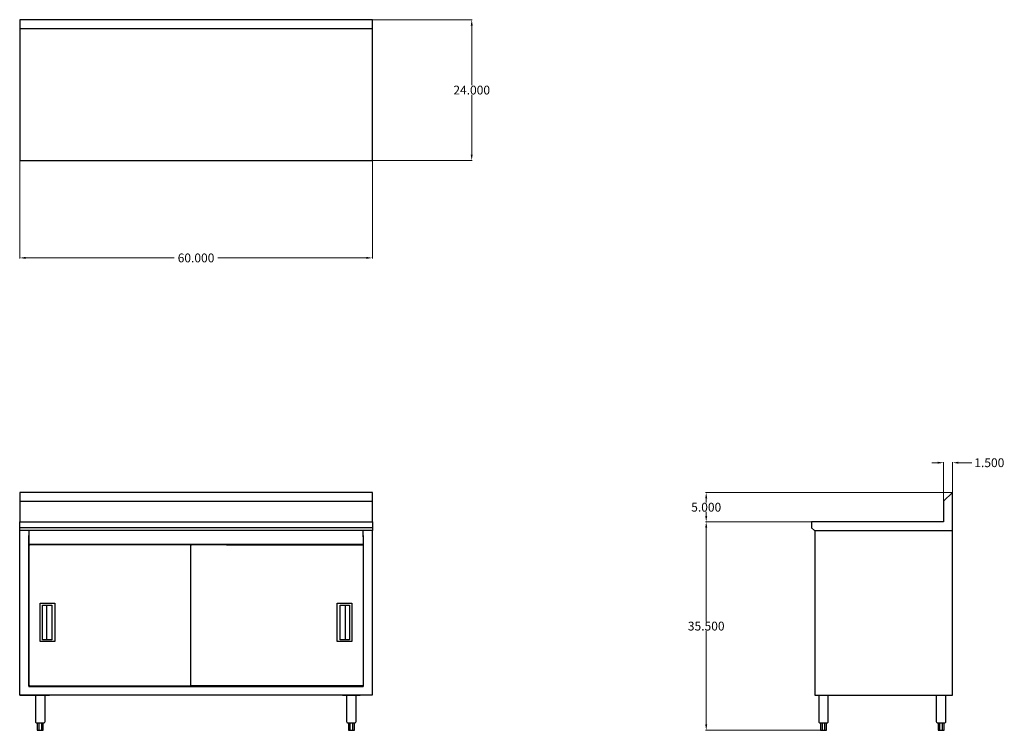
# Model space of a CAD drawing. Units: inches. Extents: x 47 to 214, y 76 to 197.
import ezdxf

# ---------------------------------------------------------------- set-up
doc = ezdxf.new("R2010")
doc.units = ezdxf.units.IN
doc.header["$MEASUREMENT"] = 0
doc.layers.add('AM_0', color=7, linetype='Continuous', lineweight=30)
doc.layers.add('AM_5', color=3, linetype='Continuous', lineweight=15)
doc.layers.add('PDF2_Geometry', color=7, linetype='Continuous')
doc.layers.add('PDF_Geometry', color=7, linetype='Continuous')
doc.styles.get("Standard").update_dxf_attribs({"font": 'ROMANS.SHX'})
doc.dimstyles.new('AM_ANSI$0', dxfattribs={"dimtxt": 0.12, "dimasz": 0.12, "dimexe": 0.1, "dimexo": 0.05, "dimgap": 0.06, "dimtad": 0, "dimtih": 1, "dimtoh": 1, "dimdec": 4, "dimzin": 7, "dimdsep": 46, "dimtxsty": 'Standard', "dimcen": 0, "dimclrd": 256, "dimclre": 256, "dimclrt": 2, "dimadec": 0, "dimazin": 2, "dimtp": 0.1, "dimtm": 0.1, "dimtfac": 0.71, "dimtdec": 4, "dimtofl": 0, "dimtmove": 0, "dimatfit": 3, "dimfxl": 1, "dimtolj": 1, "dimtzin": 7, "dimlwd": -1, "dimlwe": -1, "dimarcsym": 1})

# ---------------------------------------------------------------- blocks, each defined once
blk = doc.blocks.new('*D7')
at = {"layer": 'AM_5', "color": 1, "linetype": 'ByBlock', "transparency": 16777216}
for p, q in [((46.5, 172.6), (46.5, 155.94)), ((106.57, 172.6), (106.57, 155.94)), ((47.5, 156.04), (72.8, 156.04)), ((105.57, 156.04), (80.27, 156.04))]:
    blk.add_line(p, q, dxfattribs=at)
at = {"layer": 'AM_5', "color": 1, "transparency": 16777216}
for points in [[(47.5, 156.21), (47.5, 155.88), (46.5, 156.04)], [(105.57, 156.21), (105.57, 155.88), (106.57, 156.04)]]:
    blk.add_solid(points, dxfattribs=at)
at = {"layer": 'Defpoints', "color": 0, "transparency": 16777216}
for p in [(46.5, 172.65), (106.57, 172.65), (106.57, 156.04)]:
    blk.add_point(p, dxfattribs=at)
at = {"layer": 'AM_5', "color": 1, "transparency": 16777216, "insert": (76.54, 156.04), "char_height": 1.5, "attachment_point": 5}
blk.add_mtext('\\A1;60.000', dxfattribs=at)
blk = doc.blocks.new('*D8')
at = {"layer": 'AM_5', "color": 1, "linetype": 'ByBlock', "transparency": 16777216}
for p, q in [((106.62, 196.63), (123.59, 196.63)), ((123.49, 195.63), (123.49, 185.45)), ((123.49, 173.65), (123.49, 183.83)), ((106.62, 172.65), (123.59, 172.65))]:
    blk.add_line(p, q, dxfattribs=at)
at = {"layer": 'AM_5', "color": 1, "transparency": 16777216}
for points in [[(123.32, 195.63), (123.66, 195.63), (123.49, 196.63)], [(123.32, 173.65), (123.66, 173.65), (123.49, 172.65)]]:
    blk.add_solid(points, dxfattribs=at)
at = {"layer": 'Defpoints', "color": 0, "transparency": 16777216}
for p in [(106.57, 196.63), (106.57, 172.65), (123.49, 172.65)]:
    blk.add_point(p, dxfattribs=at)
at = {"layer": 'AM_5', "color": 1, "transparency": 16777216, "insert": (123.49, 184.64), "char_height": 1.5, "attachment_point": 5}
blk.add_mtext('\\A1;24.000', dxfattribs=at)
blk = doc.blocks.new('*D9')
at = {"layer": 'AM_5', "color": 1, "linetype": 'ByBlock', "transparency": 16777216}
for p, q in [((181.29, 111.07), (163.33, 111.07)), ((163.43, 110.07), (163.43, 94.11)), ((163.43, 76.54), (163.43, 92.49)), ((183.36, 75.54), (163.33, 75.54))]:
    blk.add_line(p, q, dxfattribs=at)
at = {"layer": 'AM_5', "color": 1, "transparency": 16777216}
for points in [[(163.26, 110.07), (163.6, 110.07), (163.43, 111.07)], [(163.26, 76.54), (163.6, 76.54), (163.43, 75.54)]]:
    blk.add_solid(points, dxfattribs=at)
at = {"layer": 'Defpoints', "color": 0, "transparency": 16777216}
for p in [(181.34, 111.07), (163.43, 75.54), (183.41, 75.54)]:
    blk.add_point(p, dxfattribs=at)
at = {"layer": 'AM_5', "color": 1, "transparency": 16777216, "insert": (163.43, 93.3), "char_height": 1.5, "attachment_point": 5}
blk.add_mtext('\\A1;35.500', dxfattribs=at)
blk = doc.blocks.new('*D10')
at = {"layer": 'AM_5', "color": 1, "linetype": 'ByBlock', "transparency": 16777216}
for p, q in [((205.34, 116.06), (163.33, 116.06)), ((163.43, 115.06), (163.43, 114.37)), ((163.43, 112.07), (163.43, 112.75)), ((181.29, 111.07), (163.33, 111.07))]:
    blk.add_line(p, q, dxfattribs=at)
at = {"layer": 'AM_5', "color": 1, "transparency": 16777216}
for points in [[(163.26, 115.06), (163.6, 115.06), (163.43, 116.06)], [(163.26, 112.07), (163.6, 112.07), (163.43, 111.07)]]:
    blk.add_solid(points, dxfattribs=at)
at = {"layer": 'Defpoints', "color": 0, "transparency": 16777216}
for p in [(205.39, 116.06), (163.43, 111.07), (181.34, 111.07)]:
    blk.add_point(p, dxfattribs=at)
at = {"layer": 'AM_5', "color": 1, "transparency": 16777216, "insert": (163.43, 113.56), "char_height": 1.5, "attachment_point": 5}
blk.add_mtext('\\A1;5.000', dxfattribs=at)
blk = doc.blocks.new('*D11')
at = {"layer": 'AM_5', "color": 1, "linetype": 'ByBlock', "transparency": 16777216}
for p, q in [((202.87, 121.14), (201.87, 121.14)), ((203.87, 114.62), (203.87, 121.24)), ((205.39, 116.11), (205.39, 121.24)), ((206.39, 121.14), (208.69, 121.14))]:
    blk.add_line(p, q, dxfattribs=at)
at = {"layer": 'AM_5', "color": 1, "transparency": 16777216}
for points in [[(202.87, 121.31), (202.87, 120.98), (203.87, 121.14)], [(206.39, 121.31), (206.39, 120.98), (205.39, 121.14)]]:
    blk.add_solid(points, dxfattribs=at)
at = {"layer": 'Defpoints', "color": 0, "transparency": 16777216}
for p in [(203.87, 121.14), (205.39, 116.06), (203.87, 114.57)]:
    blk.add_point(p, dxfattribs=at)
at = {"layer": 'AM_5', "color": 1, "transparency": 16777216, "insert": (211.65, 121.14), "char_height": 1.5, "attachment_point": 5}
blk.add_mtext('\\A1;1.500', dxfattribs=at)
blk = doc.blocks.new('SIDE VIEW')
at = {"layer": 'PDF_Geometry', "lineweight": 30}
for p, q in [((205.39, 116.06), (203.87, 114.57)), ((205.39, 109.58), (205.39, 116.06)), ((203.87, 114.57), (203.87, 111.07)), ((181.34, 111.07), (181.34, 110.06)), ((203.87, 111.07), (181.34, 111.07)), ((205.39, 110.92), (205.39, 110.97)), ((205.39, 81.54), (205.39, 110.92)), ((181.34, 110.06), (181.85, 109.58)), ((181.85, 109.58), (205.39, 109.58)), ((181.92, 109.58), (181.92, 81.54)), ((181.92, 81.54), (205.39, 81.54)), ((202.62, 81.54), (202.62, 77.04)), ((204.25, 77.04), (204.25, 81.54)), ((202.62, 77.04), (202.65, 76.94)), ((202.65, 76.94), (202.69, 76.86)), ((202.69, 76.86), (202.76, 76.82)), ((202.76, 76.82), (202.86, 76.8)), ((202.86, 76.8), (202.89, 76.8)), ((202.89, 76.8), (202.96, 76.8)), ((202.92, 76.8), (202.92, 75.54)), ((202.92, 75.54), (203.19, 75.54)), ((202.96, 76.8), (203.06, 76.8)), ((203.06, 76.8), (203.21, 76.8)), ((203.19, 76.8), (203.19, 75.54)), ((203.19, 75.54), (203.69, 75.54)), ((203.21, 76.8), (203.35, 76.8)), ((203.35, 76.8), (203.51, 76.8)), ((203.51, 76.8), (203.67, 76.8)), ((203.67, 76.8), (203.81, 76.8)), ((203.69, 75.54), (203.69, 76.8)), ((203.69, 75.54), (203.95, 75.54)), ((203.81, 76.8), (203.91, 76.8)), ((203.91, 76.8), (203.97, 76.8)), ((203.95, 75.54), (203.95, 76.8)), ((203.97, 76.8), (203.99, 76.8)), ((203.99, 76.8), (204.09, 76.82)), ((204.09, 76.82), (204.17, 76.86)), ((204.17, 76.86), (204.23, 76.94)), ((204.23, 76.94), (204.25, 77.04))]:
    blk.add_line(p, q, dxfattribs=at)
for points in [[(205.39, 110.92), (205.39, 110.92)], [(182.6, 81.54), (182.6, 77.04), (182.62, 76.94), (182.66, 76.86), (182.74, 76.82), (182.84, 76.8), (182.86, 76.8), (182.94, 76.8), (183.04, 76.8), (183.18, 76.8), (183.32, 76.8), (183.48, 76.8), (183.64, 76.8), (183.78, 76.8), (183.88, 76.8), (183.94, 76.8), (183.96, 76.8), (184.06, 76.82), (184.14, 76.86), (184.2, 76.94), (184.22, 77.04), (184.22, 81.54)], [(182.9, 76.8), (182.9, 75.54), (183.16, 75.54)], [(183.16, 76.8), (183.16, 75.54), (183.66, 75.54), (183.66, 76.8)], [(183.66, 75.54), (183.92, 75.54), (183.92, 76.8)]]:
    blk.add_lwpolyline(points, dxfattribs=at)
blk = doc.blocks.new('TOP')
at = {"layer": 'PDF_Geometry', "lineweight": 30}
for p, q in [((106.57, 196.63), (46.5, 196.63)), ((46.5, 196.63), (46.5, 172.65)), ((106.57, 172.65), (106.57, 196.63)), ((46.5, 195.15), (106.57, 195.15)), ((46.5, 172.65), (106.57, 172.65))]:
    blk.add_line(p, q, dxfattribs=at)
blk = doc.blocks.new('FRONT VIEW')
at = {"layer": 'PDF2_Geometry', "lineweight": 30}
for p, q in [((48.06, 83.04), (48.06, 108.76)), ((105.01, 108.76), (105.01, 83.04)), ((105.01, 107.18), (48.06, 107.18)), ((48.1, 107.06), (48.06, 107.06)), ((48.1, 107.02), (48.06, 107.02)), ((48.06, 107.02), (48.06, 107.02)), ((48.1, 107.06), (48.1, 107.12)), ((48.1, 107.12), (48.14, 107.12)), ((48.14, 107.06), (48.1, 107.06)), ((48.1, 107.02), (48.1, 107.06)), ((48.14, 107.02), (48.1, 107.02)), ((81.69, 107.12), (48.14, 107.12)), ((48.14, 107.12), (48.14, 107.1)), ((48.14, 107.1), (48.14, 107.06)), ((48.14, 107.06), (48.14, 107.02)), ((75.41, 107.16), (75.41, 107.16)), ((76.44, 107.16), (75.41, 107.16)), ((75.41, 107.16), (75.41, 107.12)), ((75.41, 107.16), (75.41, 107.16)), ((75.65, 83.12), (75.65, 107.12)), ((75.69, 107.06), (75.65, 107.06)), ((75.65, 107.06), (75.65, 107.02)), ((75.65, 107.02), (75.69, 107.02)), ((75.65, 107.02), (75.65, 107.02)), ((75.69, 107.06), (75.69, 107.12)), ((75.69, 107.12), (75.73, 107.12)), ((75.69, 107.02), (75.69, 107.06)), ((75.73, 107.06), (75.69, 107.06)), ((75.69, 107.02), (75.73, 107.02)), ((75.73, 107.1), (75.73, 107.12)), ((75.73, 107.06), (75.73, 107.1)), ((75.73, 107.02), (75.73, 107.06)), ((76.44, 107.16), (76.44, 107.18)), ((76.44, 107.18), (76.44, 107.16)), ((76.44, 107.12), (76.44, 107.16)), ((76.64, 107.16), (76.64, 107.16)), ((77.66, 107.16), (76.64, 107.16)), ((76.64, 107.16), (76.64, 107.12)), ((76.64, 107.16), (76.64, 107.16)), ((77.66, 107.16), (77.66, 107.18)), ((77.66, 107.18), (77.66, 107.16)), ((77.66, 107.12), (77.66, 107.16)), ((81.73, 107.12), (104.93, 107.12)), ((102.96, 107.16), (102.96, 107.16)), ((104.01, 107.16), (102.96, 107.16)), ((102.96, 107.16), (102.96, 107.12)), ((102.96, 107.16), (102.96, 107.16)), ((104.01, 107.16), (104.01, 107.18)), ((104.01, 107.18), (104.01, 107.16)), ((104.01, 107.12), (104.01, 107.16)), ((104.93, 107.12), (104.93, 107.02)), ((104.93, 107.12), (104.93, 107.1)), ((104.97, 107.12), (104.93, 107.12)), ((104.93, 107.1), (104.93, 107.06)), ((104.93, 107.06), (104.93, 107.02)), ((104.93, 107.06), (104.97, 107.06)), ((104.93, 107.02), (104.97, 107.02)), ((104.97, 107.06), (104.97, 107.12)), ((104.97, 107.02), (104.97, 107.06)), ((104.97, 107.06), (105.01, 107.06)), ((104.97, 107.02), (105.01, 107.02)), ((105.01, 107.02), (105.01, 107.02)), ((50.01, 90.68), (50.01, 97.18)), ((50.01, 97.18), (52.51, 97.18)), ((50.37, 90.98), (50.37, 96.88)), ((50.37, 96.88), (51.97, 96.88)), ((51.11, 90.98), (51.11, 96.88)), ((51.97, 96.88), (51.97, 90.98)), ((52.51, 97.18), (52.51, 90.68)), ((100.56, 97.18), (103.06, 97.18)), ((100.56, 90.68), (100.56, 97.18)), ((101.1, 90.98), (101.1, 96.88)), ((101.1, 96.88), (102.7, 96.88)), ((101.96, 96.88), (101.96, 90.98)), ((102.7, 96.88), (102.7, 90.98)), ((103.06, 97.18), (103.06, 90.68)), ((52.51, 90.68), (50.01, 90.68)), ((51.97, 90.98), (50.37, 90.98)), ((103.06, 90.68), (100.56, 90.68)), ((102.7, 90.98), (101.1, 90.98)), ((48.06, 83.22), (48.1, 83.22)), ((48.06, 83.22), (48.06, 83.22)), ((48.1, 83.18), (48.06, 83.18)), ((79.49, 83.04), (48.06, 83.04)), ((48.1, 83.22), (48.14, 83.22)), ((48.1, 83.22), (48.1, 83.18)), ((48.14, 83.16), (48.1, 83.16)), ((48.1, 83.16), (48.1, 83.12)), ((48.1, 83.12), (48.14, 83.12)), ((48.1, 83.12), (75.65, 83.12)), ((48.14, 83.22), (48.14, 83.16)), ((48.14, 83.14), (48.14, 83.16)), ((48.14, 83.16), (48.14, 83.14)), ((104.93, 83.12), (75.65, 83.12)), ((105.01, 83.04), (79.5, 83.04)), ((104.97, 83.22), (104.93, 83.22)), ((104.93, 83.22), (104.93, 83.16)), ((104.97, 83.16), (104.93, 83.16)), ((104.93, 83.16), (104.93, 83.14)), ((104.93, 83.14), (104.93, 83.12)), ((104.93, 83.12), (104.97, 83.12)), ((105.01, 83.22), (104.97, 83.22)), ((104.97, 83.22), (104.97, 83.18)), ((104.97, 83.18), (105.01, 83.18)), ((104.97, 83.12), (104.97, 83.16)), ((105.01, 83.22), (105.01, 83.22)), ((46.55, 81.54), (51.56, 81.54)), ((48.55, 81.54), (48.55, 81.54)), ((51.56, 81.54), (51.56, 81.54)), ((101.49, 81.54), (101.49, 81.54)), ((101.49, 81.54), (104.5, 81.54)), ((104.5, 81.54), (104.5, 81.54))]:
    blk.add_line(p, q, dxfattribs=at)
at = {"layer": 'PDF_Geometry', "lineweight": 30}
for p, q in [((46.5, 116.06), (46.5, 114.57)), ((106.57, 116.06), (46.5, 116.06)), ((106.57, 114.57), (106.57, 116.06)), ((46.5, 114.57), (106.57, 114.57)), ((46.5, 114.57), (46.5, 111.07)), ((106.57, 111.07), (106.57, 114.57)), ((46.5, 110.06), (46.5, 111.07)), ((46.5, 111.07), (106.57, 111.07)), ((106.57, 111.07), (106.57, 110.06)), ((46.5, 109.58), (46.5, 110.06)), ((106.57, 110.06), (46.5, 110.06)), ((106.57, 109.58), (46.5, 109.58)), ((46.55, 81.54), (46.55, 109.58)), ((48.06, 109.58), (48.06, 108.53)), ((106.52, 109.58), (106.52, 81.54)), ((106.57, 110.06), (106.57, 109.58)), ((48.06, 108.53), (48.06, 83.03)), ((48.06, 83.03), (105.01, 83.03)), ((106.52, 81.54), (46.55, 81.54)), ((49.19, 81.54), (49.19, 77.04)), ((50.82, 77.04), (50.82, 81.54)), ((49.19, 77.04), (49.22, 76.94)), ((49.22, 76.94), (49.26, 76.86)), ((49.26, 76.86), (49.33, 76.82)), ((49.33, 76.82), (49.43, 76.8)), ((49.43, 76.8), (49.46, 76.8)), ((49.46, 76.8), (49.53, 76.8)), ((49.49, 76.8), (49.49, 75.54)), ((49.49, 75.54), (49.76, 75.54)), ((49.53, 76.8), (49.63, 76.8)), ((49.63, 76.8), (49.78, 76.8)), ((49.76, 76.8), (49.76, 75.54)), ((49.76, 75.54), (50.26, 75.54)), ((49.78, 76.8), (49.92, 76.8)), ((49.92, 76.8), (50.08, 76.8)), ((50.08, 76.8), (50.24, 76.8)), ((50.24, 76.8), (50.38, 76.8)), ((50.26, 75.54), (50.26, 76.8)), ((50.26, 75.54), (50.52, 75.54)), ((50.38, 76.8), (50.48, 76.8)), ((50.48, 76.8), (50.54, 76.8)), ((50.52, 75.54), (50.52, 76.8)), ((50.54, 76.8), (50.56, 76.8)), ((50.56, 76.8), (50.66, 76.82)), ((50.66, 76.82), (50.74, 76.86)), ((50.74, 76.86), (50.8, 76.94)), ((50.8, 76.94), (50.82, 77.04))]:
    blk.add_line(p, q, dxfattribs=at)
for points in [[(105.01, 108.53), (105.01, 109.58)], [(105.01, 108.53), (105.01, 83.03)], [(102.18, 81.54), (102.18, 77.04), (102.2, 76.94), (102.24, 76.86), (102.32, 76.82), (102.42, 76.8), (102.44, 76.8), (102.52, 76.8), (102.62, 76.8), (102.76, 76.8), (102.9, 76.8), (103.06, 76.8), (103.22, 76.8), (103.36, 76.8), (103.46, 76.8), (103.52, 76.8), (103.54, 76.8), (103.64, 76.82), (103.72, 76.86), (103.78, 76.94), (103.8, 77.04), (103.8, 81.54)], [(102.48, 76.8), (102.48, 75.54), (102.74, 75.54)], [(102.74, 76.8), (102.74, 75.54), (103.24, 75.54), (103.24, 76.8)], [(103.24, 75.54), (103.5, 75.54), (103.5, 76.8)]]:
    blk.add_lwpolyline(points, dxfattribs=at)

msp = doc.modelspace()

# ---------------------------------------------------------------- block references
at = {"layer": 'AM_0'}
for name in ['TOP', 'FRONT VIEW', 'SIDE VIEW']:
    msp.add_blockref(name, (0, 0), dxfattribs=at)

# ---------------------------------------------------------------- dimensions: what is measured, and where the dimension line sits
at = {"layer": 'AM_5', "color": 1}
for base, p1, p2, angle, text, picture, middle in [((123.48988, 172.64675), (106.57, 196.63425), (106.57, 172.64675), 90, '24.000', '*D8', (123.48988, 184.6405)), ((106.57, 156.04391), (46.5025, 172.64675), (106.57, 172.64675), 0, '60.000', '*D7', (76.53625, 156.04391)), ((163.43151, 111.0675), (205.38932, 116.0575), (181.34432, 111.0675), 90, '5.000', '*D10', (163.43151, 113.5625)), ((163.43151, 75.54167), (181.34432, 111.0675), (183.40598, 75.54167), 90, '35.500', '*D9', (163.43151, 93.30458))]:
    dim = msp.add_linear_dim(base=base, p1=p1, p2=p2, angle=angle, text=text, dimstyle='AM_ANSI$0', override={"dimtxt": 1.5, "dimasz": 1, "dimpost": '', "dimclrd": 1, "dimclre": 1, "dimclrt": 1}, dxfattribs=at)
    dim.commit()
    dim.dimension.update_dxf_attribs({"geometry": picture, "text_midpoint": middle})
dim = msp.add_linear_dim(base=(203.87432, 121.14436), p1=(205.38932, 116.0575), p2=(203.87432, 114.57), text='1.500', dimstyle='AM_ANSI$0', override={"dimtxt": 1.5, "dimasz": 1, "dimclrd": 1, "dimclre": 1, "dimclrt": 1}, dxfattribs=at)
dim.commit()
dim.dimension.update_dxf_attribs({"geometry": '*D11', "text_midpoint": (211.64585, 121.14436), "dimtype": 160})

doc.saveas('drawing.dxf')
